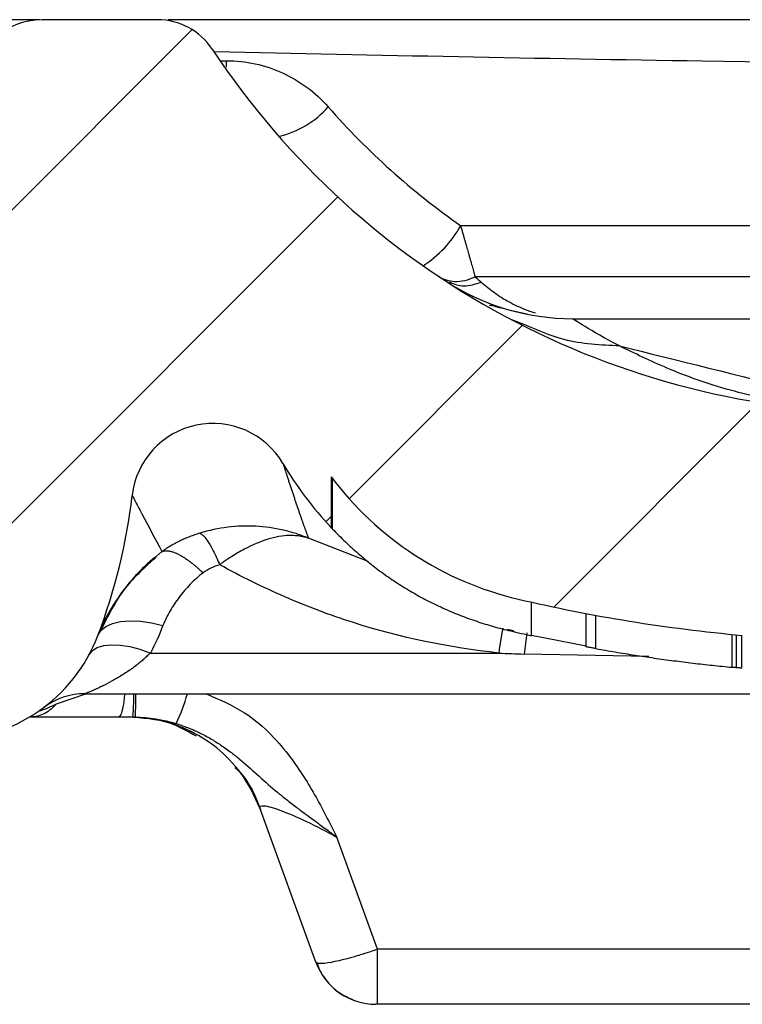
# Model space of a CAD drawing. Units: millimetres. Extents: x 0 to 420, y 0 to 297.
# Drawn here: x 276 to 286, y 85 to 99 of the extents above; entities that cross this region are included whole.
import ezdxf

# ---------------------------------------------------------------- set-up
doc = ezdxf.new("R2010")
doc.units = ezdxf.units.MM
doc.layers.add('FORMAT', color=7, linetype='Continuous')

msp = doc.modelspace()

# ---------------------------------------------------------------- hatches: boundary and pattern name
at = {"layer": 'FORMAT', "linetype": 'Continuous', "lineweight": 18}
h = msp.add_hatch(dxfattribs=at)
h.set_pattern_fill('ANSI31', color=256, angle=2.8e-322, style=0)
h.set_pattern_definition([(45, (0, 0), (-2.245064030267288, 2.245064030267288), [])])
edge = h.paths.add_edge_path(flags=0)
edge.add_arc((267.5096091913718, 92.24457288326647), 0.6666666666666666, 270, 348.00000000000404, ccw=False)
edge.add_line((267.5096091913718, 91.57790621659981), (266.9664348207021, 91.57790621659981))
edge.add_arc((266.9664348207021, 92.24457288326647), 0.6666666666666666, 191.999999999997, 270, ccw=False)
edge.add_line((266.3143364202128, 92.10596508938798), (265.9763390046825, 93.69611790741759))
edge.add_arc((264.9981914039488, 93.4882062165998), 1, 12.00000000000273, 90)
edge.add_line((264.9981914039488, 94.4882062165998), (263.9471616879151, 94.4882062165998))
edge.add_arc((263.9471616879151, 93.9882062165998), 0.5, 90, 164.999999999991)
edge.add_line((263.4641987747708, 94.11761573915109), (263.2978221038105, 93.49668954993315))
edge.add_line((263.2978221038105, 93.49668954993315), (263.1413087704772, 93.49668954993314))
edge.add_line((263.1413087704772, 93.49668954993314), (263.1413087704772, 91.93153954993315))
edge.add_line((263.1413087704772, 91.93153954993315), (263.2978221038105, 91.93153954993315))
edge.add_line((263.2978221038105, 91.93153954993315), (264.0337775817368, 89.18491631420345))
edge.add_arc((264.9417478584485, 89.4282062165998), 0.94, 195.0000000000005, 270.0000000000008)
edge.add_line((264.9417478584485, 88.4882062165998), (267.1900731288738, 88.48820621663887))
edge.add_arc((267.1900642895808, 89.4882062165998), 1, 270.000506454187, 335.3746750063478)
edge.add_arc((269.0081829753535, 88.65487288326646), 1, 89.9999999999992, 155.3766882893251, ccw=False)
edge.add_line((269.0081829753535, 89.65487288326646), (269.6077678989341, 89.65487288326646))
edge.add_arc((269.6077678989341, 88.65487288326646), 1, 24.623311707113885, 89.9999999999992, ccw=False)
edge.add_arc((271.4258865847068, 89.4882062165998), 1, 204.6253249972131, 269.9994935522698)
edge.add_line((271.4258777455264, 88.48820621663887), (274.7535049360169, 88.4882062165998))
edge.add_arc((274.7535049360169, 90.82153954993314), 2.333333333333333, 270.0000000000008, 339.1225401940148)
edge.add_arc((269.1474364781992, 92.95976228067518), 8.333333333333332, 339.1225401940148, 353.3818677139265)
edge.add_arc((278.5841317264014, 91.86487288326647), 1.166666666666667, 30.535197139822515, 173.3818677139234, ccw=False)
edge.add_arc((284.0342089329465, 95.07970849424804), 5.160932369534667, 210.5350390871153, 223.3487611132382)
edge.add_line((280.2812365409431, 91.53705113743642), (280.2812365409431, 92.26468996609394))
edge.add_arc((284.0342089329465, 95.07970849424804), 4.691389036201333, 216.8727235715663, 256.7974167702613)
edge.add_arc((288.2813087704772, 113.1836395499331), 23.28682333333333, 256.7974167702612, 264.8182278303228)
edge.add_line((286.1781418727394, 89.99198523295657), (286.1781663452367, 89.52054496166603))
edge.add_arc((288.2813087704772, 113.1836395499331), 23.75636666666667, 264.9209777340077, 268.0674919288576)
edge.add_line((287.4801910156107, 89.44078446584629), (287.4801910156107, 89.91060039943294))
edge.add_arc((288.2813087704772, 113.1836395499331), 23.28682333333333, 268.0285106128948, 269.8260080578544)
edge.add_line((288.2105930314593, 89.8969235890654), (288.2105930314593, 89.42737813351144))
edge.add_arc((288.2813087704772, 113.1836395499331), 23.75636666666667, 269.8294470096675, 272.3466589148379)
edge.add_line((289.2540244826718, 89.44719539027939), (289.2540244826718, 89.91714077806961))
edge.add_arc((288.2813087704772, 113.1836395499331), 23.28682333333333, 272.3940030008016, 274.194159916716)
edge.add_line((289.9844264985205, 89.9591797938419), (289.9844264985205, 89.48840063563782))
edge.add_arc((288.2813087704772, 113.1836395499331), 23.75636666666667, 274.1111185642192, 277.814115807942)
edge.add_arc((291.6468998991609, 88.65711336115196), 1, 21.857421670318104, 97.79815557250538, ccw=False)
edge.add_arc((293.3555979271263, 89.32153954993315), 0.8333333333333333, 200.5179842871145, 270.0000000000008)
edge.add_line((293.3555979271263, 88.4882062165998), (293.641869613828, 88.4882062165998))
edge.add_arc((293.641869613828, 89.32153954993315), 0.8333333333333333, 270.0000000000008, 345.0000000000007)
edge.add_line((294.4468078024022, 89.1058570123477), (294.7518460922745, 90.24427540833817))
edge.add_arc((295.6372794585117, 90.00702968819208), 0.9166666666666666, 122.6632902718751, 165.000328153914, ccw=False)
edge.add_arc((295.6372794585117, 90.00702968819208), 0.9166666666666666, 122.65415049268469, 122.6632902718751, ccw=False)
edge.add_arc((291.6758737592983, 96.1862581907027), 6.423333333333333, 302.6645945994852, 317.8709159728249)
edge.add_arc((297.6757766915997, 90.75954050844207), 1.666666666666667, 103.1557139965679, 137.8746219375147, ccw=False)
edge.add_arc((294.544851199711, 104.1548728832665), 12.0897, 283.155713996568, 308.5630066266759)
edge.add_arc((303.1202928792981, 93.39850621659981), 1.666666666666667, 128.5633707214579, 128.5660117994572, ccw=False)
edge.add_arc((303.1202928792981, 93.39850621659981), 1.666666666666667, 90.00220928809739, 128.5633707214579, ccw=False)
edge.add_line((303.1202286137125, 95.0651728802939), (308.7757362497967, 95.06517288040149))
edge.add_arc((308.7756579949895, 93.39850621659981), 1.666666666666667, 51.436629278542114, 89.99730979788927, ccw=False)
edge.add_arc((308.7756579949895, 93.39850621659981), 1.666666666666667, 51.433974694059486, 51.436629278542, ccw=False)
edge.add_arc((317.3510996745766, 104.1548728832665), 12.0897, 231.4369952353076, 256.8441918627746)
edge.add_arc((314.2201741826879, 90.75954050844207), 1.666666666666667, 42.12609219665421, 76.84496888282439, ccw=False)
edge.add_arc((320.2200771149894, 96.1862581907027), 6.423333333333333, 222.1288987302971, 237.3357528116467)
edge.add_arc((316.258671415776, 90.00702968819208), 0.9166666666666666, 57.33670972812621, 57.34341510283781, ccw=False)
edge.add_arc((316.258671415776, 90.00702968819208), 0.9166666666666666, 14.999554332283594, 57.33670972812621, ccw=False)
edge.add_line((317.1441052686005, 90.24427359231079), (317.2334703416375, 89.91075859943959))
edge.add_arc((317.9579147113544, 90.10487288326648), 0.75, 195.0000000000005, 270.0000000000008)
edge.add_line((317.9579147113544, 89.35487288326648), (319.2244344567084, 89.35487316469991))
edge.add_arc((319.224958973363, 90.10487288326648), 0.75, 269.9599298707031, 270.0000000000008)
edge.add_arc((319.224958973363, 90.10487288326648), 0.75, 270.0000000000008, 305.5341402645345)
edge.add_arc((320.1940015182677, 88.74887350128198), 0.9166666666666666, 82.03723677922682, 125.5645565024067, ccw=False)
edge.add_arc((323.6146421038105, 113.1836395499331), 23.75636666666667, 262.0306667831285, 276.3287974798419)
edge.add_line((326.2333984041803, 89.57205187268481), (326.2335522528626, 89.90747954691065))
edge.add_arc((323.6146421038105, 113.1836395499331), 23.42303333333333, 276.4196184240154, 278.0659738489334)
edge.add_arc((325.6383849788199, 98.90329097889703), 9, 278.0659738489332, 293.4151541569143)
edge.add_spline(control_points=[(329.2149005178632, 90.6444449727903), (329.2383043911813, 90.65458008431214), (329.2618864854776, 90.66431298045771), (329.2856241529345, 90.67363955086476), (329.2986523818471, 90.67875836443197), (329.3117290917855, 90.68375544278669), (329.3248505913264, 90.68863019926614), (329.3379720843033, 90.69350495330704), (329.3511395030635, 90.69825780796349), (329.3643491941905, 90.70288823615446)], knot_values=[2.88416674557698e-06, 2.88416674557698e-06, 2.88416674557698e-06, 2.88416674557698e-06, 0.0002324215298557175, 0.0002324215298557175, 0.0002324215298557175, 0.000358387849362246, 0.000358387849362246, 0.000358387849362246, 0.0004843540635703009, 0.0004843540635703009, 0.0004843540635703009, 0.0004843540635703009], weights=[1, 1, 1, 1, 1, 1, 1, 1, 1, 1], degree=3, periodic=0)
edge.add_line((329.3643491941905, 90.70288823615446), (329.3634997661133, 90.34552111837516))
edge.add_spline(control_points=[(329.3634997661133, 90.34552111837516), (329.475040649845, 90.39262513386507), (329.5913577376915, 90.42976198722805), (329.7095896871919, 90.45596432346875), (329.9281371569997, 90.5043983915244), (330.158060744383, 90.51576785339893), (330.3803203767425, 90.48913119949454), (330.6025800083656, 90.4624945456784), (330.8233058801408, 90.39711710457576), (331.0242195868018, 90.29841281058876), (331.2229930895478, 90.20075994967686), (331.4077804894914, 90.06785535015702), (331.5635971939581, 89.91047637682412)], knot_values=[0.0001025158463063054, 0.0001025158463063054, 0.0001025158463063054, 0.0001025158463063054, 0.001192382822807886, 0.001192382822807886, 0.001192382822807886, 0.003225962467483206, 0.003225962467483206, 0.003225962467483206, 0.00525954210487288, 0.00525954210487288, 0.00525954210487288, 0.007272469546295634, 0.007272469546295634, 0.007272469546295634, 0.007272469546295634], weights=[1, 1, 1, 1, 1, 1, 1, 1, 1, 1, 1, 1, 1], degree=3, periodic=0)
edge.add_spline(control_points=[(331.5635971939581, 89.91047637682412), (331.5994504074408, 89.87426582519647), (331.6392626576938, 89.84153019124021), (331.6817633732963, 89.8133213989446), (331.7517028508052, 89.76690081128295), (331.8306214194445, 89.73191520845332), (331.9119837982327, 89.7112617634382), (331.9720703906392, 89.69600907354764), (332.0345337288361, 89.68820528529601), (332.0965260117035, 89.68820618557477)], knot_values=[0, 0, 0, 0, 0.0004590923544886182, 0.0004590923544886182, 0.0004590923544886182, 0.001221456712659106, 0.001221456712659106, 0.001221456712659106, 0.001780799051496001, 0.001780799051496001, 0.001780799051496001, 0.001780799051496001], weights=[1, 1, 1, 1, 1, 1, 1, 1, 1, 1], degree=3, periodic=0)
edge.add_line((332.0965260117035, 89.68820618557477), (333.6673525604102, 89.68820621659981))
edge.add_arc((333.6673525604102, 90.4382062165998), 0.75, 270.0000000000008, 345.0000000000021)
edge.add_line((334.391796930127, 90.24409193277292), (335.1540048849531, 93.088690746117))
edge.add_spline(control_points=[(335.1540047642542, 93.08869029572756), (335.4788637492446, 94.30108061024433), (336.4746481776453, 95.06517288675913), (337.7298069862758, 95.06517288326646)], knot_values=[0, 0, 0, 0, 1, 1, 1, 1], weights=[1.1152291974022, 0.9615902675326009, 0.9615902675326009, 1.1152291974022], degree=3, periodic=0)
edge.add_line((337.7298069787341, 95.06517288326647), (340.5402411933262, 95.06517288326647))
edge.add_arc((340.5402411933262, 94.12517288326647), 0.94, 19.78508044633412, 89.9999999999992, ccw=False)
edge.add_arc((342.3092628058441, 94.76153954993315), 0.94, 199.7850804463344, 270.0000000000008)
edge.add_line((342.3092628058441, 93.82153954993314), (343.0452661841055, 93.82153954993314))
edge.add_arc((343.0452661841055, 94.76153954993315), 0.94, 270.0000000000008, 329.9999999999998)
edge.add_line((343.8593300636629, 94.2915395499331), (343.9295109632141, 94.41309643367651))
edge.add_arc((344.7435748427715, 93.9430964336765), 0.94, 14.999999999832596, 149.9999999999979, ccw=False)
edge.add_line((345.6515451194837, 94.18638633607019), (345.7333777018754, 93.88098298087012))
edge.add_arc((346.6413479785871, 94.12427288326647), 0.94, 195.0000000000005, 270.0000000000008)
edge.add_line((346.6413479785871, 93.18427288326647), (347.7150949548435, 93.18427288326647))
edge.add_arc((347.7150949548435, 94.12427288326647), 0.94, 270.0000000000008, 329.9248969913827)
edge.add_line((348.528542061676, 93.65320621666231), (348.7546421038105, 93.65320621659981))
edge.add_line((348.7546421038105, 93.65320621659981), (348.7546421038105, 95.21835621659982))
edge.add_line((348.7546421038105, 95.21835621659982), (348.6226456702663, 97.93073534851911))
edge.add_spline(control_points=[(348.6226456702661, 97.9307353485191), (348.5950099092551, 98.4580570818454), (348.2119793084959, 98.82153954993314), (347.6839339072991, 98.82153954993312)], knot_values=[0, 0, 0, 0, 1, 1, 1, 1], weights=[1.15916871932356, 0.9469437602254811, 0.9469437602254811, 1.15916871932356], degree=3, periodic=0)
edge.add_line((347.6839325220394, 98.8215395502443), (334.1059065546656, 98.82153954993314))
edge.add_arc((334.1059065546656, 97.88153954993314), 0.94, 90, 146.5062740031402)
edge.add_arc((323.6146421038105, 104.8239040267576), 11.6402644768245, 270, 326.5062740031399, ccw=False)
edge.add_arc((323.6146421038105, 113.1836395499331), 20, 263.3483071637386, 270, ccw=False)
edge.add_spline(control_points=[(321.2979754371438, 93.3182662698874), (319.932956683397, 93.6286048822934), (318.4012372613809, 94.27944851078308), (317.5951362793131, 95.4172518324491)], knot_values=[0.0231788645869295, 0.0231788645869295, 0.0231788645869295, 0.0231788645869295, 0.9768972916647903, 0.9768972916647903, 0.9768972916647903, 0.9768972916647903], weights=[1, 1, 1, 1], degree=3, periodic=0)
edge.add_arc((316.7792239957094, 94.8390761208295), 1, 35.3223336768579, 86.48624037449328)
edge.add_arc((317.3510996745766, 104.1548728832665), 8.333333333333332, 222.5701126811291, 266.48725917591986, ccw=False)
edge.add_arc((310.5217512429911, 97.88153954993314), 0.94, 42.56997977709086, 89.99998116069771)
edge.add_line((310.5217515520704, 98.82153954993314), (301.3741993221825, 98.82153954993314))
edge.add_arc((301.3741996312965, 97.88153954993314), 0.94, 90.00001884141233, 137.4298692308701)
edge.add_arc((294.544851199711, 104.1548728832665), 8.333333333333332, 273.37029301488315, 317.42990435077263, ccw=False)
edge.add_arc((295.0936776296476, 94.83768979711247), 1, 93.3778131169063, 143.5591726027497)
edge.add_spline(control_points=[(294.2892067812616, 95.43168224207247), (293.4452486415503, 94.28705656862564), (291.9919776487721, 93.48083248052), (290.5979754371438, 93.31826626988739)], knot_values=[0.02300388822872202, 0.02300388822872202, 0.02300388822872202, 0.02300388822872202, 0.977064304517644, 0.977064304517644, 0.977064304517644, 0.977064304517644], weights=[1, 1, 1, 1], degree=3, periodic=0)
edge.add_arc((288.2813087704772, 113.1836395499331), 20, 270, 276.6516927616455, ccw=False)
edge.add_arc((288.2813087704772, 104.8239040267576), 11.6402644768245, 213.49372599686, 270, ccw=False)
edge.add_arc((277.7900443196219, 97.88153954993314), 0.94, 33.49372599685982, 89.99999969625709)
edge.add_line((277.7900443246052, 98.82153954993314), (276.1347723290997, 98.82153954993314))
edge.add_arc((276.1347723290997, 97.82153954993314), 1, 90, 177.0000000000001)
edge.add_line((275.1361427943451, 97.87387550617608), (274.9530308430834, 94.37989133499441))
edge.add_arc((258.3092052638405, 95.2521572723768), 16.66666666666666, 351.9999999999999, 357, ccw=False)
edge.add_line((274.8136730762, 92.93260558970903), (274.7508258233005, 92.4854241492931))
edge.add_arc((274.0906471108061, 92.57820621659981), 0.6666666666666666, 270, 351.99999999999955, ccw=False)
edge.add_line((274.0906471108061, 91.91153954993314), (271.0994420831818, 91.91153954993314))
edge.add_arc((271.0994420831818, 92.57820621659981), 0.6666666666666666, 194.9999999999916, 270, ccw=False)
edge.add_line((270.4554915323221, 92.40566018653148), (270.3399076087871, 92.83702526170234))
edge.add_arc((269.3739817824982, 92.57820621659981), 1, 15.00000000000164, 90)
edge.add_line((269.3739817824982, 93.57820621659981), (269.2844261370055, 93.57820621659981))
edge.add_arc((269.2844261370055, 92.57820621659981), 1, 90, 167.9999999999981)
edge.add_line((268.3062785362718, 92.78611790741758), (268.1617075918612, 92.10596508938798))

# ---------------------------------------------------------------- linework, layer by layer
at = {"color": 7, "linetype": 'Continuous', "lineweight": 25}
for p, q in [((276.0983008179541, 98.82153954993314), (275.546455381779, 98.82153954993314)), ((277.7900443246052, 98.82153954993314), (276.1347723290997, 98.82153954993314)), ((278.6868989843103, 98.2327692272311), (278.7790759768677, 98.2327692272311)), ((278.7790759768698, 98.13897151306705), (278.7790759768677, 98.23276922723038)), ((293.5711381236054, 95.8672062165998), (282.1383478635557, 95.8672062165998)), ((293.4373094839061, 95.13407733199908), (282.3466786689347, 95.13407733199908)), ((282.3063532055234, 94.83560756291983), (282.3041031284735, 94.8354722277402)), ((283.0579319478272, 94.44700035612917), (282.8700890526945, 94.51786402848681)), ((283.7415443932381, 94.53387288326648), (292.3145471089183, 94.53387288326648)), ((280.281236540943, 92.26468996609394), (280.281236540943, 91.53705113743642)), ((280.3004893460795, 91.51676575410238), (280.3004893460795, 92.23920340964843)), ((280.8117693320874, 91.05070744084684), (279.9550534545119, 91.38455608649065)), ((277.8533455165497, 91.19325350287978), (277.7632314433993, 91.12031708480858)), ((283.1554546466378, 89.98686010316015), (283.1554546466378, 90.46796741682212)), ((283.9385701927944, 89.82757869098228), (283.9385701927944, 90.30533623426344)), ((284.079026280752, 89.8018992580374), (284.079026280752, 90.27912115651506)), ((282.8096535660079, 90.07905276540735), (282.8951472619504, 90.0634093104912)), ((283.0849472251646, 90.02868011631034), (283.0480005094969, 89.72363110740866)), ((283.1554546466378, 89.99402217697182), (283.9385701927944, 89.83952373433557)), ((286.0315953677297, 89.53403602668968), (286.0315953677297, 90.00574209215289)), ((286.0921970091404, 89.99993883077758), (286.0921970091404, 89.52834847456772)), ((286.1720514556873, 89.52109550282958), (286.1720514556873, 89.99253835706429)), ((277.6867909210771, 89.7382062165998), (282.6832980588364, 89.7382062165998)), ((284.8391702966429, 89.68763503300184), (283.0480004992369, 89.7236311076916)), ((276.33999773813, 89.01008021038858), (276.7605018517664, 89.15487288326646)), ((276.7535049360169, 89.15487288326646), (291.9413843647532, 89.15487288326646)), ((280.0617807781147, 85.30368775188713), (279.2603576038648, 87.50557982656626)), ((280.9468145483167, 85.48963087405308), (280.3607292983205, 87.09988686429315)), ((288.060336215908, 85.48963087405308), (280.9468145483166, 85.48963087405308)), ((280.9468145483167, 84.70053954993314), (280.9468145483167, 85.48963087405306)), ((280.0818421263677, 85.29186209336397), (280.0617807781144, 85.30368775188703)), ((280.5673151303163, 84.7785960921385), (280.6123571954857, 84.7548397843802)), ((288.0603362157948, 84.70053954993314), (280.9468145483167, 84.70053954993314))]:
    msp.add_line(p, q, dxfattribs=at)
at = {"color": 7, "linetype": 'Continuous', "lineweight": 25, "flags": 128}
for points in [[(276.9336489720226, 89.99002501224781), (276.9770343585023, 90.06142566713643), (277.0473133397801, 90.11991431040109), (277.1423645522929, 90.16372546857531), (277.2593188853158, 90.19153670651652), (277.3946460847653, 90.20250854497004), (277.5442613135415, 90.19630980016095), (277.7036484519014, 90.17312758054092), (277.8679964160522, 90.13366163893981)], [(276.8068051251142, 89.71320621654587), (276.8545876742434, 89.7726576660642), (276.9253532237228, 89.81734914209741), (277.0171474376904, 89.8460463978266), (277.1274352305633, 89.85795689964729), (277.2531707786276, 89.85275171461097), (277.3908816367107, 89.83057459458364), (277.53676463688, 89.79203800624292), (277.6867909207299, 89.73820621655399)], [(277.8886991625957, 88.75601970341248), (277.6852191210924, 88.79826256770599), (277.3809723472394, 88.8215395499332)], [(278.228828123321, 88.63293143539416), (277.9823839488957, 88.72897344577318), (277.8886991625957, 88.75601970341248)], [(279.2603576039569, 87.50557982631294), (279.134425870258, 87.78351707777298), (279.0248261256185, 87.96072555952213)]]:
    msp.add_lwpolyline(points, dxfattribs=at)
at = {"color": 7, "linetype": 'Continuous', "lineweight": 25}
for centre, radius, start, end in [((276.1347723290997, 97.82153954993314), 1.000000000000053, 90, 177.0000000000003), ((277.7900443196219, 97.88153954993314), 0.9399999999999977, 33.49372599686172, 89.99999969625709), ((288.2813087704772, 104.8239040267576), 11.64026447682456, 213.4937259968605, 270.0000000000008), ((279.2239981136469, 98.45890762206602), 1.346663939538111, 283.169812067909, 318.8135426750166), ((280.7365862922624, 96.64387292475368), 1.602543814773424, 302.5452334207128, 331.0107075356368), ((283.7415443932381, 97.86720621659981), 3.333333333333351, 236.8725535856731, 270.0000000000008), ((278.5841317264014, 91.86487288326647), 1.166666666672078, 30.53519713982331, 173.3818677139242), ((284.0342089329464, 95.07970849424804), 5.160932369534683, 210.5350390871156, 223.3487611132382), ((284.0342089329464, 95.07970849424804), 4.691389036201355, 216.8727235715663, 256.7974167702613), ((269.1474364781991, 92.95976228067516), 8.333333333333524, 339.1225401940149, 353.3818677139266), ((288.2813087704772, 113.1836395499331), 23.28682333333334, 256.7974167702611, 264.8182278303228), ((274.7535049360169, 90.82153954993314), 2.333333333333337, 270.0000000000008, 339.1225401940144), ((294.7552800332517, 87.96226576922648), 12.20191432537199, 169.9393656216239, 171.6310989319116), ((276.7535049360169, 88.15487288326646), 1, 90, 126.869885682866), ((275.6896812789213, 89.85302077383035), 2.6229267393351, 334.5685247017776, 344.5634351503545), ((275.4574165093363, 90.73819333993362), 1.940430275994451, 289.7370233132949, 297.0541545824873), ((277.3809723244246, 86.82153950105926), 2.000000048873933, 34.72185034874911, 63.77013453952021), ((280.9231656805027, 85.61720621659981), 0.9166666666666714, 200.0000000003321, 270.0000000000008)]:
    msp.add_arc(centre, radius, start, end, dxfattribs=at)
for points, knots in [([(295.4152991633082, 98.82153830310747), (291.7059715865154, 98.82153885106518), (285.8818752665274, 98.82153971142559), (280.058936107358, 98.82153959295178), (277.944587537078, 98.82153954993315)], [0, 0, 0, 0, 0.6368932402547086, 1, 1, 1, 1]), ([(295.4153348786731, 98.1224807142781), (292.1446746398831, 98.14946527446355), (286.5413163824326, 98.19569574387936), (280.9390155976092, 98.31063583194947), (278.6067578085733, 98.35848580037677)], [0, 0, 0, 0, 0.5836964349800688, 1, 1, 1, 1]), ([(278.7790759768677, 98.23276922723038), (279.0554236369919, 98.23288385168287), (279.3314092669142, 98.17274366194057), (279.8325859010507, 97.94488448554493), (280.0576051895588, 97.77749062576801), (280.237457773738, 97.57211379961454)], [0, 0, 0, 0, 0.5, 0.5, 1, 1, 1, 1]), ([(282.1383478635557, 95.8672062165609), (282.1436548236009, 95.84807740341556), (282.1540726351716, 95.81052664569013), (282.1692146811304, 95.75609264182606), (282.1836261779021, 95.70445980573328), (282.1972949550376, 95.65569241282971), (282.2102240815137, 95.60977065250485), (282.2224130154895, 95.5666699090846), (282.2338613472875, 95.52634513356399), (282.2445713850039, 95.48873551132507), (282.2610360867388, 95.43096694373664), (282.2823121412085, 95.35644356615416), (282.3068800801978, 95.27104724057179), (282.328520355796, 95.1964201097593), (282.340721293804, 95.15453073577801), (282.3466786689347, 95.13407733173376)], [0, 0, 0, 0, 0.0651974773733948, 0.1279857071400077, 0.188365136982717, 0.2463362782312537, 0.3018997165702936, 0.3550561251655009, 0.4058062808921671, 0.4541510845882186, 0.5000915865881869, 0.6335494367179685, 0.76132712577071, 0.8834627432437895, 1, 1, 1, 1]), ([(281.8253315195879, 95.13803210800802), (281.8870960870943, 95.09686383054057), (281.9654096570196, 95.07089013408302), (282.1452121109369, 95.06665747029284), (282.2463590498676, 95.08883594809728), (282.3466786685722, 95.1340773319692)], [0, 0, 0, 0, 0.5, 0.5, 1, 1, 1, 1]), ([(281.9784529873411, 95.0598668206249), (282.0456321075088, 95.03185204967843), (282.1805361658098, 94.97559489293644), (282.3490049086612, 95.02979472025648), (282.4335800899473, 95.05700427939297)], [0, 0, 0, 0, 0.4979770142841006, 1, 1, 1, 1]), ([(282.4335800899473, 95.05700427939293), (282.4960791897919, 95.00540831080012), (282.6262649279089, 94.89793381481833), (282.8386609031319, 94.76624926178606), (283.0141301420597, 94.68346741719782), (283.1396942056676, 94.63655973648646), (283.1862853900944, 94.62198915679609), (283.2076082563199, 94.61532080257012)], [0, 0, 0, 0, 0.2544605538512061, 0.5300417943160692, 0.826846100347212, 0.9207545915791809, 1, 1, 1, 1]), ([(283.091438948375, 94.59788304174077), (282.9714697540134, 94.6249707748217), (282.7174265818048, 94.68233094695957), (282.5579816346549, 94.73186210092334), (282.5521790881876, 94.72220483253601), (282.5496507114019, 94.71799681570376)], [0, 0, 0, 0, 0.3355052690050647, 0.7104559073210798, 1, 1, 1, 1]), ([(284.4181077055242, 94.14222318082702), (284.2055152545047, 94.25339511703892), (284.0374938948918, 94.35175181748455), (283.8058061524473, 94.49202954890359), (283.7415483828636, 94.53387272765826), (283.7415443932381, 94.5338728832665)], [0, 0, 0, 0, 0.5000000000000007, 0.5000000000000007, 1, 1, 1, 1]), ([(284.4181119227553, 94.14222097607974), (284.1477750189542, 94.15491003538068), (283.6747668748074, 94.17711206664802), (283.242952687854, 94.36604688079852), (283.0579319478272, 94.44700035612917)], [0, 0, 0, 0, 0.5715269539146255, 1, 1, 1, 1]), ([(286.9940321386891, 93.29200733698399), (286.6558721033149, 93.35776505156592), (285.953179350961, 93.4944088433048), (285.0668007813918, 93.82368885811505), (284.6340226124827, 94.03620021069361), (284.4181119227553, 94.14222097607974)], [0, 0, 0, 0, 0.3173372530006043, 0.6594232446441812, 0.9999999999999999, 0.9999999999999999, 0.9999999999999999, 0.9999999999999999]), ([(279.5890031427416, 92.45761612256224), (279.5891070779598, 92.45731350419364), (279.5893134325252, 92.45671268107525), (279.5907841537505, 92.45223240125253), (279.5930308662974, 92.44535141907382), (279.5960784591925, 92.43599066524281), (279.5998474373576, 92.42439443658583), (279.6042881668011, 92.4107172794865), (279.6093457210168, 92.39513168519676), (279.6149690943891, 92.37779942761543), (279.6211087880354, 92.35887868161106), (279.6277174320779, 92.33852183889168), (279.6347496061098, 92.31687581879719), (279.6421618629544, 92.29408178193488), (279.6499126933474, 92.2702750511883), (279.65796250071, 92.24558502551706), (279.6662735684519, 92.2201351386876), (279.6748100248856, 92.19404284556619), (279.6835378048914, 92.1674196369734), (279.6924246089966, 92.14037107950101), (279.701439860109, 92.11299687808253), (279.7105546582335, 92.08539095893065), (279.7197417334507, 92.05764157067716), (279.7289753974299, 92.02983140166278), (279.7382314937265, 92.00203771145804), (279.747487347102, 91.97433247481784), (279.7567217120858, 91.94678253639006), (279.7659147209848, 91.9194497746112), (279.7750478315321, 91.89239127333033), (279.784103774354, 91.8656594998046), (279.7930665004185, 91.83930248780858), (279.80192112862, 91.81336402469343), (279.8106538936397, 91.78788384132002), (279.8192520942129, 91.76289780387673), (279.8277040419213, 91.73843810667145), (279.8359990106206, 91.71453346506517), (279.8441271866035, 91.69120930778577), (279.8520796195864, 91.66848796793039), (279.8598481746067, 91.64638887202781), (279.8674254848992, 91.62492872659465), (279.8748049058245, 91.60412170167604), (279.8819804699042, 91.58397961091205), (279.8889468430193, 91.56451208773589), (279.895699281816, 91.54572675730401), (279.902233592365, 91.52762940398934), (279.9085460900994, 91.51022413364821), (279.914633561091, 91.493513532244), (279.9204932245992, 91.47749881421016), (279.9261226972311, 91.46217998295565), (279.9315199576246, 91.44755592414539), (279.936683315543, 91.43362470898141), (279.9416113718672, 91.42038313931054), (279.9463030165621, 91.40782890318035), (279.9507573013949, 91.39595365862709), (279.953647944308, 91.3882847750216), (279.9550534269596, 91.38455602567787)], [0, 0, 0, 0, 0.03011923183410367, 0.05979918164653884, 0.08904119013410784, 0.1178464496716827, 0.1462160120532396, 0.1741507968645725, 0.2016516002859184, 0.2287191041465472, 0.2553538850763463, 0.2815564236210756, 0.3073271132083121, 0.3326662688699618, 0.3575741356445206, 0.3820508965980649, 0.4060966804171382, 0.4297115685394525, 0.4528956017994937, 0.4756487865760471, 0.4979711004370939, 0.5198624972848568, 0.5413229120099323, 0.5623522646684419, 0.5829504642003726, 0.6031174117104446, 0.6228530033353694, 0.6421571327231322, 0.6610296931511457, 0.6794705793107101, 0.6974796887854938, 0.7150569232514785, 0.7322021894253242, 0.7489153997873136, 0.7651964731040097, 0.78104533477457, 0.7964619170233356, 0.8114461589599347, 0.8259980065265593, 0.8401174123507141, 0.8538043355200239, 0.8670587412943446, 0.8798806007688151, 0.8922698905000933, 0.9042265921066203, 0.9157506918524495, 0.9268421802228706, 0.9375010514989612, 0.9477273033370419, 0.9575209363580106, 0.9668819537506597, 0.975810360892138, 0.984306164988073, 0.9923693747340984, 1, 1, 1, 1]), ([(277.4252393275041, 91.99933298474437), (277.4252064537682, 91.999049650713), (277.4392611081183, 91.97273609241701), (277.4887013523006, 91.87990091700716), (277.5240616204292, 91.81343876485441), (277.6491780514172, 91.5778569537276), (277.7580071014868, 91.37245103243204), (277.8533455070046, 91.19325351592539)], [0, 0, 0, 0, 0.25, 0.25, 0.5, 0.5, 1, 1, 1, 1]), ([(279.9550535291328, 91.38455625143587), (279.8954220415244, 91.40962911559716), (279.8366558000002, 91.43108240452682), (279.7156473151878, 91.46985913920773), (279.6536482884835, 91.48698417412515), (279.4631124300757, 91.53091421952597), (279.3305543217787, 91.54966562383996), (278.931772777885, 91.57015669493998), (278.6610093545523, 91.53883495073376), (278.3963124030381, 91.45751107395934)], [0, 0, 0, 0, 0.125, 0.125, 0.25, 0.25, 0.5, 0.5, 1, 1, 1, 1]), ([(280.3004893460794, 91.5167657541024), (280.2977333836348, 91.51965809860965), (280.2923550046778, 91.52530263301345), (280.2864339999227, 91.53155142092501), (280.2824642875618, 91.53575018934224), (280.2816523623675, 91.53661052364747), (280.281236540943, 91.53705113743644)], [0, 0, 0, 0, 0.2563604016704408, 0.5002983231634378, 0.7440815182654009, 1, 1, 1, 1]), ([(280.3004893460794, 91.51676575410238), (280.3300997059542, 91.48614364293385), (280.3894106486526, 91.4248061148355), (280.4801094405285, 91.3363417265574), (280.5722257216597, 91.25030982467534), (280.6658770495377, 91.16697511930872), (280.761031672752, 91.08626629100233), (280.8576980716542, 91.00820255026497), (280.9558738822556, 90.93277869047459), (281.0555596691351, 90.85999608334382), (281.1567552098688, 90.78985431682702), (281.2594604985061, 90.72235345340518), (281.3636754748248, 90.65749342085152), (281.4694000977672, 90.59527417790298), (281.5766343256915, 90.53569566966156), (281.6853781220611, 90.47875784293343), (281.7956314530315, 90.42446063369844), (281.9073942915361, 90.37280400599741), (282.0206666030754, 90.3237878110055), (282.1354483987056, 90.27741232145208), (282.2517395343252, 90.23367621408568), (282.3695404690141, 90.19258420131834), (282.4888493957075, 90.15411816493884), (282.6096730973431, 90.11834638256978), (282.7319858572888, 90.08501012575769), (282.8141825633063, 90.06515977247432), (282.8554789996779, 90.05518675906494)], [0, 0, 0, 0, 0.03894916060292283, 0.07801699953801923, 0.1172208218341013, 0.1565777531469562, 0.1961047201224858, 0.2358184319910865, 0.2757353634695665, 0.3158717390297863, 0.3562435185761733, 0.3968663845576755, 0.4377557305238047, 0.4789266511195657, 0.5203939335003154, 0.5621720501352845, 0.6042751529575607, 0.6467170688089813, 0.6895112961205336, 0.7326710027625436, 0.7762090249940791, 0.8201378674375234, 0.8644697040020736, 0.9092163796789192, 0.9543894131308531, 1, 1, 1, 1]), ([(278.3963130547527, 91.45750890196798), (278.371222574318, 91.44949988418422), (278.3217426279663, 91.43370561626249), (278.2497571816031, 91.40684194187955), (278.1807466873794, 91.37829673367347), (278.1111655992225, 91.34635618623615), (278.0444819055672, 91.31243621238872), (277.9783125260632, 91.2752492194599), (277.9262341264271, 91.24326387391447), (277.889412846308, 91.21871957141748), (277.871283405892, 91.20609932879266), (277.8610121626718, 91.19880388688902), (277.855916807705, 91.19511036859674), (277.8533739166955, 91.19326707906734)], [0, 0, 0, 0, 0.1303402588439417, 0.2570388810153653, 0.3802087844053747, 0.4999657200027898, 0.6358997190208702, 0.750353514435153, 0.8753540750509552, 0.93773808329936, 0.9689036529600057, 0.9844810377625051, 0.9999999999999999, 0.9999999999999999, 0.9999999999999999, 0.9999999999999999]), ([(278.3963124030381, 91.45751107395934), (278.4115777047169, 91.45372349587863), (278.4299067442732, 91.44111678840387), (278.4718444883933, 91.39698087832973), (278.4954445859902, 91.36543864660933), (278.5459916385781, 91.285422044014), (278.5729158567604, 91.23698367267987), (278.62756939709, 91.12821507650764), (278.6552748829269, 91.0679492469479), (278.6821848257223, 91.00497406906271)], [0, 0, 0, 0, 0.25, 0.25, 0.5, 0.5, 0.75, 0.75, 1, 1, 1, 1]), ([(279.9550024861833, 91.38456486188532), (279.9525511837948, 91.38539357517371), (279.9476148297946, 91.38706241137079), (279.9376670010416, 91.39023112655143), (279.9198652965368, 91.39556225968542), (279.88311767675, 91.4051252664517), (279.8381565720475, 91.41358137125272), (279.7683018405031, 91.42233277787558), (279.6238803347554, 91.42783325549478), (279.3756859349639, 91.38480427856992), (279.0915007682036, 91.26374931212092), (278.8931327034279, 91.14812783179934), (278.7922969492434, 91.08238460057262), (278.7383949469453, 91.0452884778135), (278.7026410693404, 91.02088517060233), (278.6867544113247, 91.00851501333747), (278.6821975027412, 91.00496677331343)], [0, 0, 0, 0, 0.007723986418960416, 0.01555431571132644, 0.03121158768604538, 0.06251613053180807, 0.1251043924902753, 0.1583903868125356, 0.250267774335412, 0.5000271116732183, 0.7498079385255684, 0.8748786660559549, 0.9249200021714106, 0.9650162048501202, 0.9899652931255322, 1, 1, 1, 1]), ([(277.7632314433993, 91.12031708480858), (277.7424021477241, 91.10377206314853), (277.6703117133653, 91.04650955093747), (277.5576503563198, 90.9378028852936), (277.4254781762759, 90.79675409753679), (277.3048109412114, 90.64777130170899), (277.1948893257564, 90.49345276231098), (277.0927644603979, 90.32813655396534), (277.0037263513247, 90.16107210568333), (276.9557451758373, 90.0439581284096), (276.9336489719954, 89.99002501217625)], [0, 0, 0, 0, 0.05491183893732918, 0.1900505126127164, 0.3267921194963134, 0.4600055437806713, 0.594999922483749, 0.7299893391337672, 0.8756551805707531, 1, 1, 1, 1]), ([(277.768887099127, 91.11233166375472), (277.6121985270425, 90.97159085977074), (277.2717544904527, 90.66579722859655), (277.0783933030451, 90.27101204365655), (276.9740261501782, 90.05792581731183)], [0, 0, 0, 0, 0.460247662593774, 1, 1, 1, 1]), ([(277.8533739166955, 91.19326707906734), (277.85892987019, 91.19561576243177), (277.8699739840694, 91.20028447079461), (277.8884698843613, 91.20438123753902), (277.9080872324141, 91.2063726782462), (277.9288131053989, 91.2061504803491), (277.95044113378, 91.20388266664598), (277.9728115904575, 91.19968860631066), (277.9957525278078, 91.19371971017814), (278.0190987081097, 91.1861339704353), (278.0426898520931, 91.17709817356543), (278.066373768501, 91.16678310876078), (278.090007699547, 91.155360889913), (278.1134595987296, 91.14300212675847), (278.1366089159083, 91.1298735906895), (278.1593470349256, 91.1161362424116), (278.1815773762774, 91.1019436628334), (278.2032152198278, 91.08744086277905), (278.2241872956831, 91.07276344746728), (278.2444311932115, 91.05803709994026), (278.2638946348691, 91.04337734332346), (278.2825346573539, 91.02888953941158), (278.3003167373247, 91.01466908125836), (278.3172138932479, 91.0008017395073), (278.3332057892264, 90.9873641249347), (278.3482778611811, 90.97442423514985), (278.3624204809307, 90.96204205248576), (278.3756281688115, 90.95027018217922), (278.3878988635227, 90.93915446460272), (278.3992332488249, 90.92873469844027), (278.4096341540692, 90.91904495362515), (278.4191059783391, 90.9101151342018), (278.4276542993605, 90.90196835253116), (278.4352851416868, 90.89463155652884), (278.4400679981255, 90.88998609245259), (278.4423073346024, 90.88781108316866)], [0, 0, 0, 0, 0.04874571200051168, 0.09689663439420866, 0.1443506704370696, 0.1910112482805733, 0.2367880840182064, 0.2815977850577306, 0.3253642886672448, 0.3680191370034123, 0.40950159565792, 0.4497586274965441, 0.4887447371678914, 0.5264217040828018, 0.5627582229576981, 0.5977294712932946, 0.6313166225859144, 0.6635063228293886, 0.694290146151014, 0.7236640434143541, 0.7516277954729752, 0.7781844806005075, 0.803339963556307, 0.8271024118405921, 0.8494818429971738, 0.8704897053555666, 0.8901384933767444, 0.9084413977693299, 0.9254119897605111, 0.9410639383170721, 0.955410758693163, 0.9684655904067784, 0.9802410025944285, 0.9907488246398757, 0.9999999999999999, 0.9999999999999999, 0.9999999999999999, 0.9999999999999999]), ([(278.6821832963832, 91.00497345134394), (278.6389116026945, 90.99113981812411), (278.5967930606516, 90.97455892243434), (278.5161805251998, 90.93574422909698), (278.4774051837662, 90.91378116916718), (278.4423073346024, 90.88781108316859)], [0, 0, 0, 0, 0.5, 0.5, 1, 1, 1, 1]), ([(282.6832980588364, 89.73820621495226), (281.9736646710481, 89.81723492462683), (281.2709245459958, 89.95868767682575), (280.2639728720659, 90.28216658114737), (279.9355360562056, 90.40694050562371), (279.2950591883401, 90.68406687697656), (278.9832881840813, 90.83716747409531), (278.6821832963832, 91.00497345134394)], [0, 0, 0, 0, 0.5, 0.5, 0.75, 0.75, 1, 1, 1, 1]), ([(278.4423073346024, 90.88781108316859), (278.3116180307437, 90.78617587120101), (278.1984818217674, 90.66819219329444), (278.0538597947584, 90.47752203385922), (278.0097398862591, 90.41163606806771), (277.9306485710134, 90.27583249917556), (277.8957308370378, 90.2058760664704), (277.8679964160528, 90.13366163892982)], [0, 0, 0, 0, 0.5, 0.5, 0.75, 0.75, 1, 1, 1, 1]), ([(282.9104876613437, 90.04235095541452), (282.9075806737097, 90.04302600810733), (282.9018579284178, 90.04435492831823), (282.8958957403222, 90.0457422955175), (282.8920528857619, 90.0466371403453), (282.89151041906, 90.046763538977), (282.8912348562075, 90.04682774709778)], [0, 0, 0, 0, 0.2539798605527753, 0.4999890726196651, 0.7460038801260982, 1, 1, 1, 1]), ([(284.079026280752, 89.8018992580374), (284.0754093611815, 89.80254973759214), (284.0681756373949, 89.80385067595594), (284.0541638433141, 89.80637971900164), (284.036255770286, 89.80962359828425), (284.0144877857998, 89.81358604084174), (283.9906594708332, 89.81794958916365), (283.9691398011074, 89.8219126426578), (283.952277211412, 89.8250326208867), (283.9402751636682, 89.82726142614418), (283.9391342680121, 89.82747372658939), (283.9385701927944, 89.82757869098225)], [0, 0, 0, 0, 0.08225176475835265, 0.1645009062649877, 0.2507021168619191, 0.3764597828273941, 0.5003236729147104, 0.6242675283676081, 0.7499072237793002, 0.8763505352573071, 1, 1, 1, 1]), ([(277.6867909210771, 89.7382062165998), (277.6722650291817, 89.72401978455991), (277.6418523817833, 89.694317859296), (277.5929020887752, 89.65031673164745), (277.5389795940433, 89.60457633969428), (277.4799792242046, 89.5577257347465), (277.4156980579581, 89.51013276484775), (277.3478214160627, 89.46313839548182), (277.2545203016747, 89.40326929411904), (277.138968509319, 89.33547875601516), (277.0256899680936, 89.27712747385108), (276.9422362121377, 89.23688584428089), (276.8829073064142, 89.20966748093258), (276.8316248877671, 89.1872456712411), (276.7934315135167, 89.17117681363315), (276.7697618283201, 89.16138932973519), (276.7561800118736, 89.15588690363595), (276.7543881775835, 89.15520768683382), (276.7535049360167, 89.15487288326646)], [0, 0, 0, 0, 0.042067425335148, 0.08807595312449651, 0.1380382468142652, 0.1919641685229505, 0.249861539011817, 0.3121758045224836, 0.3747455408704647, 0.4996025960706591, 0.6244359690400392, 0.6896191782060326, 0.7493885068517192, 0.8153229925601684, 0.8745631961756528, 0.9179681794569907, 0.9595643893536695, 1, 1, 1, 1]), ([(284.079026280752, 89.8018992580374), (284.1715348707445, 89.78559971659173), (284.3566240987494, 89.75298793920702), (284.6346777750134, 89.70829309148992), (284.9131671867413, 89.66667108913342), (285.1921147163399, 89.62840545981393), (285.4715173903905, 89.59349538513474), (285.7513646569423, 89.56165981646461), (285.9381515441048, 89.54324726742888), (286.0315953677297, 89.53403602668968)], [0, 0, 0, 0, 0.1424805920604822, 0.2850721515948038, 0.427783431195255, 0.5706231614463655, 0.7136000494019554, 0.8567227770833543, 1, 1, 1, 1]), ([(286.0921972664903, 89.52834948567428), (286.0864321390868, 89.52888425116335), (286.0749618510958, 89.52994821970002), (286.058493968275, 89.53149104227171), (286.043320798876, 89.53292200503647), (286.0354705255997, 89.53366785176092), (286.0315953677298, 89.53403602668966)], [0, 0, 0, 0, 0.2510378979149611, 0.4994645884110517, 0.7529189531186552, 1, 1, 1, 1]), ([(286.1720514556872, 89.52109550282958), (286.1719064097709, 89.52110842127344), (286.1716202044549, 89.52113391201046), (286.1670581325779, 89.5215408909931), (286.1593867786124, 89.52222720269228), (286.145679143593, 89.52345933608359), (286.1235814006406, 89.52545795927526), (286.1026517499266, 89.52738627876536), (286.0921972664903, 89.52834948567428)], [0, 0, 0, 0, 0.1249270956182643, 0.2465067599905329, 0.3704720355490707, 0.5022449593355609, 0.7513684342354983, 1, 1, 1, 1]), ([(277.3156594422582, 89.15487288326646), (277.3153608539118, 89.14970417193142), (277.3109544946796, 89.07342792342692), (277.2931834924561, 88.96007606732275), (277.2646154731369, 88.84239022061016), (277.2426955839212, 88.8283734769179), (277.2320360663205, 88.8215572140882)], [0, 0, 0, 0, 0.02402676034136936, 0.3545702252961966, 0.6861311671884391, 1, 1, 1, 1]), ([(277.4461014827633, 89.15487288326646), (277.4460006546716, 89.14624444818091), (277.4449359522824, 89.05513179004123), (277.4407527590849, 88.9416845118329), (277.4346996037867, 88.83813923077824), (277.4305754015387, 88.82696241561572), (277.4285743640528, 88.8215394938556)], [0, 0, 0, 0, 0.03992406508070052, 0.4215813942128391, 0.7193548610958188, 1, 1, 1, 1]), ([(277.4762535644399, 89.15487288326646), (277.4761021570479, 89.1473779376357), (277.4742756524592, 89.0569625859842), (277.4716526527839, 88.94342672458278), (277.4689751453913, 88.83855148674321), (277.4682774075367, 88.82684773384157), (277.4679390020146, 88.82117136902129)], [0, 0, 0, 0, 0.03470276188106309, 0.4186371153736703, 0.7180367824030124, 1, 1, 1, 1]), ([(278.4850756529621, 89.15487288326646), (278.6753770907199, 89.07328302000636), (279.1352567119791, 88.8761141711699), (279.6515599808895, 88.34042377334414), (280.0531744751846, 87.71202162542392), (280.2581872582246, 87.30397818592984), (280.3607287220202, 87.0998866607211)], [0, 0, 0, 0, 0.2151137100147836, 0.5198405889876206, 0.759838151892994, 1, 1, 1, 1]), ([(276.33999773813, 89.01008021038858), (276.2942766001692, 88.95504136134899), (276.2373599001866, 88.90674354076171), (276.1082874939585, 88.83978949159805), (276.0363539094867, 88.82153557951753), (275.9649824264474, 88.8215355536187)], [0, 0, 0, 0, 0.5, 0.5, 1, 1, 1, 1]), ([(275.9649824264474, 88.8215355536187), (275.9762213836665, 88.8215383439088), (276.0005348764606, 88.82154438020706), (276.0426558478418, 88.82155996046374), (276.0932427179324, 88.82155804237897), (276.1531401997655, 88.82153494794673), (276.2499527403832, 88.82153829097922), (276.3746464115355, 88.82154010242974), (276.5240442734685, 88.82154082070653), (276.6619254776527, 88.8215385482998), (276.800835093716, 88.82153948832729), (276.942598610779, 88.8215438717914), (277.0862921555106, 88.821530164689), (277.1835792285411, 88.82152465623895), (277.2320360220546, 88.82152191258743)], [0, 0, 0, 0, 0.0377613802930717, 0.08169005626990451, 0.1317633200609961, 0.1879495095791745, 0.2502025295290742, 0.3920402629349951, 0.5001129280579789, 0.6016116275101167, 0.7023136879014517, 0.8022712710283815, 0.9015151767548605, 1, 1, 1, 1]), ([(277.2320360663205, 88.8215572140882), (277.2475800888026, 88.82155266052176), (277.2801706856614, 88.82154311322162), (277.3368234596974, 88.82153476677877), (277.3868228364299, 88.82154007799791), (277.4197090167174, 88.82153961759722), (277.4285745902916, 88.82153949348077)], [0, 0, 0, 0, 0.2384765436481782, 0.50000525303126, 0.865209635865428, 1, 1, 1, 1]), ([(277.3670890872426, 88.82153954993314), (277.5704767131315, 88.81011006371514), (277.9172769589141, 88.7906214217083), (278.2178094845471, 88.62061828526336), (278.3420889722016, 88.5503167341999)], [0, 0, 0, 0, 0.5864690938437421, 1, 1, 1, 1]), ([(277.9264930271416, 88.76131326721952), (277.9413230503343, 88.75443268262804), (277.9822553277705, 88.73544161337871), (278.118646303881, 88.68599134129074), (278.2368728114408, 88.6285655264314), (278.2649317184749, 88.61493655579062)], [0, 0, 0, 0, 0.3023145903644625, 0.8344170824964474, 1, 1, 1, 1]), ([(278.0584448884069, 88.72665398449917), (278.0829865423968, 88.71889220593262), (278.1311637434307, 88.70365522286149), (278.2010461428524, 88.67819506792962), (278.2674682996486, 88.6517479859337), (278.3303966689487, 88.62440645328047), (278.4267192758527, 88.57925227633574), (278.5511018630646, 88.51273932251638), (278.7039838233108, 88.41664919404113), (278.8468365672523, 88.31366988375895), (279.0314129042229, 88.16525524116045), (279.2479316338457, 87.96926841685412), (279.4610607380828, 87.78026996454219), (279.6424254221955, 87.63381752260018), (279.7785765324821, 87.52898166901602), (279.9253431360339, 87.41972269786127), (280.0713953710051, 87.3126651413366), (280.2193836767817, 87.20446425409509), (280.3149906439565, 87.13372697422041), (280.3607297032154, 87.09988575185328)], [0, 0, 0, 0, 0.02702252063572838, 0.05304733778922482, 0.0780688269550627, 0.1020820831766263, 0.1250830403981169, 0.1897830150137787, 0.2501029692258305, 0.3148195705952633, 0.3751080482292182, 0.5000743523221979, 0.6250517089387437, 0.6817993344374393, 0.7500364970986795, 0.8079208416986204, 0.8750186042658736, 0.9402080033005591, 1, 1, 1, 1]), ([(278.9008743549262, 88.09905949328409), (278.9282948226602, 88.073750261678), (279.1033773836016, 87.91214816473196), (279.1911119121784, 87.6845157523012), (279.2651059414327, 87.49253387631852)], [0, 0, 0, 0, 0.1566144999624128, 1, 1, 1, 1]), ([(279.2603576128377, 87.50557982900094), (279.2487978686777, 87.53734144546594), (279.26902510857, 87.55204396434017), (279.3716665738769, 87.54344909176253), (279.4538663734631, 87.52019355533618), (279.6628107432145, 87.4417184717892), (279.7891423935392, 87.38673357412227), (280.0635240181981, 87.25606956434277), (280.2114707945248, 87.1804853215884), (280.3607261263847, 87.09988766958439)], [0, 0, 0, 0, 0.25, 0.25, 0.5, 0.5, 0.75, 0.75, 1, 1, 1, 1]), ([(280.9468145483166, 85.48963087405302), (280.8842094720266, 85.46845303295186), (280.7631866783119, 85.42751383685476), (280.5485390294888, 85.36324530950985), (280.3212021861455, 85.3057235029473), (280.1651672091824, 85.28297234000144), (280.0943548168261, 85.28252805750262), (280.0842785083179, 85.29004463639335), (280.0818421263677, 85.29186209336397)], [0, 0, 0, 0, 0.1542854233289219, 0.2982514209268297, 0.5542030468951649, 0.8099194250451203, 0.9540398270334981, 1, 1, 1, 1]), ([(280.0808713404616, 85.29160496287518), (280.082943911338, 85.28220635771434), (280.1026618561039, 85.19279027088533), (280.2036579451158, 85.0427638863945), (280.365954706917, 84.87106587933457), (280.5058351076176, 84.80682926983937), (280.5673151303163, 84.7785960921385)], [0, 0, 0, 0, 0.03997543292381381, 0.3803167300007155, 0.7276377439962979, 1, 1, 1, 1]), ([(280.9468145483167, 84.70053954993314), (280.9407737026149, 84.70053954993314), (280.9346959684563, 84.70053954993314), (280.9258103936573, 84.70053954993314), (280.9231459089106, 84.70053954993314), (280.9231656805027, 84.70053954993314)], [0, 0, 0, 0, 0.5, 0.5, 1, 1, 1, 1])]:
    msp.add_open_spline(points, degree=3, knots=knots, dxfattribs=at)
for points in [[(280.237457773738, 97.57211379961454), (280.7985328090336, 96.9323680716137), (281.4378075831262, 96.35825364789245), (282.1383478635557, 95.86720621656087)], [(282.3466786689347, 95.13407733173378), (282.3760801087157, 95.10772413260409), (282.4050702367425, 95.08202281570235), (282.4335800899473, 95.05700427939297)], [(284.4181119227553, 94.14222097574829), (286.0249418199604, 93.74351561518658), (288.2813087745962, 93.18363954993282), (288.2813087756354, 93.18363954993313)], [(277.8679964160528, 90.13366163892982), (277.8166071158806, 89.99892294422934), (277.7561807732554, 89.86675733063353), (277.6867909210771, 89.73820621719715)], [(282.8554789996779, 90.05518675906494), (282.9554064560822, 90.03174423254654), (283.0553984454095, 90.00896978837997), (283.1554546466378, 89.98686010316015)], [(282.6832980588364, 89.73820621495226), (282.8048322266004, 89.73260080826942), (282.9263879620956, 89.7277544478641), (283.0480004992369, 89.72363110769152)], [(277.4285743640528, 88.8215394938556), (277.435927463558, 88.82153937102223), (277.4432787305281, 88.82150093572152), (277.4506265078679, 88.82142401984933)], [(277.4506265078679, 88.82142401984933), (277.456399761492, 88.82136358594974), (277.4621708608035, 88.82127939618717), (277.4679390020146, 88.82117136902129)], [(277.4679390020145, 88.82117136902129), (277.6666979096406, 88.81745987721531), (277.8654826776919, 88.78556481058574), (278.0584451635688, 88.72665389840675)]]:
    msp.add_open_spline(points, degree=3, dxfattribs=at)

doc.saveas('drawing.dxf')
